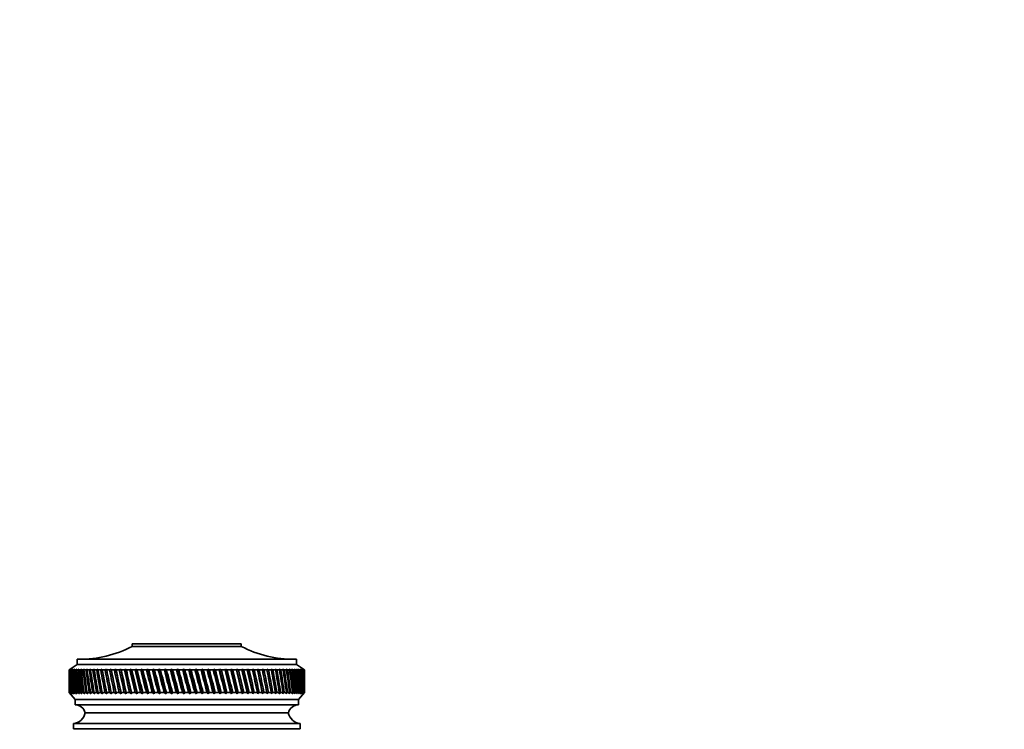
# Model space of a CAD drawing. Units: millimetres. Extents: x 0 to 761, y 0 to 1164.
# Drawn here: x 376 to 560, y 1031 to 1164 of the extents above; entities that cross this region are included whole.
import ezdxf
from ezdxf import colors
from ezdxf.entities.mleader import LeaderData, LeaderLine
from ezdxf.math import Vec2, Vec3

# ---------------------------------------------------------------- set-up
doc = ezdxf.new("R2010")
doc.units = ezdxf.units.MM
doc.layers.add('DV2_Défaut', color=7, linetype='Continuous')
doc.layers.add('Défaut', color=7, linetype='Continuous')

# ---------------------------------------------------------------- blocks, each defined once
blk = doc.blocks.new('_DOT')
at = {"color": 0}
blk.add_line((0, 0), (-1, 0), dxfattribs=at)
at = {"color": 0, "const_width": 0.333}
blk.add_lwpolyline([(-0.1665, 0, 1), (0.1665, 0, 1)], format="xyb", close=True, dxfattribs=at)
blk = doc.blocks.new('SE1')
at = {"layer": 'DV2_Défaut', "color": 7, "linetype": 'Continuous', "lineweight": 35}
for p, q in [((417.18, 1047.32), (396.78, 1047.32)), ((396.78, 1047.32), (396.78, 1046.82)), ((417.18, 1046.82), (396.78, 1046.82)), ((417.18, 1046.82), (417.18, 1047.32)), ((427.48, 1044.42), (386.48, 1044.42)), ((386.48, 1044.42), (386.48, 1043.42)), ((427.48, 1043.42), (427.48, 1044.42)), ((386.48, 1043.42), (384.98, 1042.42)), ((385.23, 1042.58), (384.98, 1042.42)), ((385, 1042.42), (385.23, 1042.58)), ((385.29, 1042.58), (385.03, 1042.42)), ((385.07, 1042.42), (385.29, 1042.58)), ((385.4, 1042.58), (385.14, 1042.42)), ((385.2, 1042.42), (385.4, 1042.58)), ((385.58, 1042.58), (385.31, 1042.42)), ((385.39, 1042.42), (385.58, 1042.58)), ((385.81, 1042.58), (385.54, 1042.42)), ((385.64, 1042.42), (385.81, 1042.58)), ((386.11, 1042.58), (385.83, 1042.42)), ((385.95, 1042.42), (386.11, 1042.58)), ((386.46, 1042.58), (386.18, 1042.42)), ((386.32, 1042.42), (386.46, 1042.58)), ((427.48, 1043.42), (386.48, 1043.42)), ((386.86, 1042.58), (386.58, 1042.42)), ((386.74, 1042.42), (386.86, 1042.58)), ((387.33, 1042.58), (387.04, 1042.42)), ((387.22, 1042.42), (387.33, 1042.58)), ((387.84, 1042.58), (387.56, 1042.42)), ((387.76, 1042.42), (387.84, 1042.58)), ((388.41, 1042.58), (388.12, 1042.42)), ((388.34, 1042.42), (388.41, 1042.58)), ((389.03, 1042.58), (388.74, 1042.42)), ((388.98, 1042.42), (389.03, 1042.58)), ((389.7, 1042.58), (389.41, 1042.42)), ((389.67, 1042.42), (389.7, 1042.58)), ((390.41, 1042.58), (390.13, 1042.42)), ((390.4, 1042.42), (390.41, 1042.58)), ((391.17, 1042.58), (390.89, 1042.42)), ((391.18, 1042.42), (391.17, 1042.58)), ((391.98, 1042.58), (391.7, 1042.42)), ((392, 1042.42), (391.98, 1042.58)), ((392.82, 1042.58), (392.55, 1042.42)), ((392.87, 1042.42), (392.82, 1042.58)), ((392.82, 1042.58), (393.79, 1037.93)), ((393.71, 1042.58), (393.44, 1042.42)), ((393.77, 1042.42), (393.71, 1042.58)), ((393.71, 1042.58), (394.71, 1037.93)), ((394.63, 1042.58), (394.36, 1042.42)), ((394.71, 1042.42), (394.63, 1042.58)), ((394.63, 1042.58), (395.67, 1037.93)), ((395.58, 1042.58), (395.32, 1042.42)), ((395.68, 1042.42), (395.58, 1042.58)), ((395.58, 1042.58), (396.66, 1037.93)), ((396.57, 1042.58), (396.31, 1042.42)), ((396.68, 1042.42), (396.57, 1042.58)), ((396.57, 1042.58), (397.68, 1037.93)), ((397.58, 1042.58), (397.34, 1042.42)), ((397.72, 1042.42), (397.58, 1042.58)), ((397.58, 1042.58), (398.72, 1037.93)), ((398.62, 1042.58), (398.38, 1042.42)), ((398.77, 1042.42), (398.62, 1042.58)), ((398.62, 1042.58), (399.78, 1037.93)), ((399.68, 1042.58), (399.46, 1042.42)), ((399.85, 1042.42), (399.68, 1042.58)), ((399.68, 1042.58), (400.87, 1037.93)), ((400.77, 1042.58), (400.55, 1042.42)), ((400.95, 1042.42), (400.77, 1042.58)), ((400.77, 1042.58), (401.97, 1037.93)), ((401.87, 1042.58), (401.66, 1042.42)), ((402.07, 1042.42), (401.87, 1042.58)), ((401.87, 1042.58), (403.08, 1037.93)), ((402.98, 1042.58), (402.78, 1042.42)), ((403.2, 1042.42), (402.98, 1042.58)), ((402.98, 1042.58), (404.21, 1037.93)), ((404.1, 1042.58), (403.92, 1042.42)), ((404.34, 1042.42), (404.1, 1042.58)), ((404.1, 1042.58), (405.34, 1037.93)), ((405.24, 1042.58), (405.06, 1042.42)), ((405.48, 1042.42), (405.24, 1042.58)), ((405.24, 1042.58), (406.48, 1037.93)), ((406.37, 1042.58), (406.21, 1042.42)), ((406.63, 1042.42), (406.37, 1042.58)), ((406.37, 1042.58), (407.62, 1037.93)), ((407.51, 1042.58), (407.36, 1042.42)), ((407.78, 1042.42), (407.51, 1042.58)), ((407.51, 1042.58), (408.76, 1037.93)), ((408.65, 1042.58), (408.51, 1042.42)), ((408.93, 1042.42), (408.65, 1042.58)), ((408.65, 1042.58), (409.89, 1037.93)), ((409.78, 1042.58), (409.66, 1042.42)), ((410.08, 1042.42), (409.78, 1042.58)), ((409.78, 1042.58), (411.01, 1037.93)), ((410.91, 1042.58), (410.8, 1042.42)), ((411.21, 1042.42), (410.91, 1042.58)), ((410.91, 1042.58), (412.13, 1037.93)), ((412.02, 1042.58), (411.93, 1042.42)), ((412.34, 1042.42), (412.02, 1042.58)), ((412.02, 1042.58), (413.23, 1037.93)), ((413.13, 1042.58), (413.04, 1042.42)), ((413.45, 1042.42), (413.13, 1042.58)), ((413.13, 1042.58), (414.31, 1037.93)), ((414.21, 1042.58), (414.14, 1042.42)), ((414.54, 1042.42), (414.21, 1042.58)), ((414.21, 1042.58), (415.37, 1037.93)), ((415.27, 1042.58), (415.22, 1042.42)), ((415.61, 1042.42), (415.27, 1042.58)), ((415.27, 1042.58), (416.41, 1037.93)), ((416.31, 1042.58), (416.28, 1042.42)), ((416.66, 1042.42), (416.31, 1042.58)), ((416.31, 1042.58), (417.42, 1037.93)), ((417.33, 1042.58), (417.31, 1042.42)), ((417.68, 1042.42), (417.33, 1042.58)), ((417.33, 1042.58), (418.41, 1037.93)), ((418.32, 1042.58), (418.31, 1042.42)), ((418.67, 1042.42), (418.32, 1042.58)), ((418.32, 1042.58), (419.36, 1037.93)), ((419.63, 1042.42), (419.27, 1042.58)), ((419.27, 1042.58), (419.28, 1042.42)), ((419.27, 1042.58), (420.28, 1037.93)), ((420.55, 1042.42), (420.2, 1042.58)), ((420.2, 1042.58), (420.22, 1042.42)), ((420.2, 1042.58), (421.16, 1037.93)), ((421.44, 1042.42), (421.08, 1042.58)), ((421.08, 1042.58), (421.12, 1042.42)), ((422.29, 1042.42), (421.93, 1042.58)), ((421.93, 1042.58), (421.98, 1042.42)), ((423.09, 1042.42), (422.74, 1042.58)), ((422.74, 1042.58), (422.81, 1042.42)), ((423.86, 1042.42), (423.5, 1042.58)), ((423.5, 1042.58), (423.58, 1042.42)), ((424.57, 1042.42), (424.22, 1042.58)), ((424.22, 1042.58), (424.32, 1042.42)), ((425.24, 1042.42), (424.89, 1042.58)), ((424.89, 1042.58), (425, 1042.42)), ((425.86, 1042.42), (425.51, 1042.58)), ((425.51, 1042.58), (425.64, 1042.42)), ((426.42, 1042.42), (426.08, 1042.58)), ((426.08, 1042.58), (426.22, 1042.42)), ((426.93, 1042.42), (426.6, 1042.58)), ((426.6, 1042.58), (426.75, 1042.42)), ((427.39, 1042.42), (427.07, 1042.58)), ((427.07, 1042.58), (427.23, 1042.42)), ((428.98, 1042.42), (427.48, 1043.42)), ((427.79, 1042.42), (427.48, 1042.58)), ((427.48, 1042.58), (427.65, 1042.42)), ((428.14, 1042.42), (427.83, 1042.58)), ((427.83, 1042.58), (428.02, 1042.42)), ((428.42, 1042.42), (428.13, 1042.58)), ((428.13, 1042.58), (428.33, 1042.42)), ((428.65, 1042.42), (428.37, 1042.58)), ((428.37, 1042.58), (428.58, 1042.42)), ((428.82, 1042.42), (428.55, 1042.58)), ((428.55, 1042.58), (428.77, 1042.42)), ((428.93, 1042.42), (428.67, 1042.58)), ((428.67, 1042.58), (428.9, 1042.42)), ((428.98, 1042.42), (428.73, 1042.58)), ((428.73, 1042.58), (428.97, 1042.42)), ((384.98, 1042.42), (384.98, 1042.42)), ((384.98, 1042.42), (384.98, 1041.13)), ((385.03, 1042.42), (385, 1042.42)), ((385.14, 1042.42), (385.07, 1042.42)), ((385.31, 1042.42), (385.2, 1042.42)), ((385.54, 1042.42), (385.39, 1042.42)), ((385.83, 1042.42), (385.64, 1042.42)), ((386.18, 1042.42), (385.95, 1042.42)), ((386.58, 1042.42), (386.32, 1042.42)), ((387.04, 1042.42), (386.74, 1042.42)), ((387.56, 1042.42), (387.22, 1042.42)), ((388.12, 1042.42), (387.76, 1042.42)), ((388.74, 1042.42), (388.34, 1042.42)), ((389.41, 1042.42), (388.98, 1042.42)), ((390.13, 1042.42), (389.67, 1042.42)), ((390.89, 1042.42), (390.4, 1042.42)), ((391.7, 1042.42), (391.18, 1042.42)), ((392.55, 1042.42), (392, 1042.42)), ((393.44, 1042.42), (392.87, 1042.42)), ((394.36, 1042.42), (393.77, 1042.42)), ((395.32, 1042.42), (394.71, 1042.42)), ((396.31, 1042.42), (395.68, 1042.42)), ((397.34, 1042.42), (396.68, 1042.42)), ((398.38, 1042.42), (397.72, 1042.42)), ((399.46, 1042.42), (398.77, 1042.42)), ((400.55, 1042.42), (399.85, 1042.42)), ((401.66, 1042.42), (400.95, 1042.42)), ((402.78, 1042.42), (402.07, 1042.42)), ((403.92, 1042.42), (403.2, 1042.42)), ((405.06, 1042.42), (404.34, 1042.42)), ((406.21, 1042.42), (405.48, 1042.42)), ((407.36, 1042.42), (406.63, 1042.42)), ((408.51, 1042.42), (407.78, 1042.42)), ((409.66, 1042.42), (408.93, 1042.42)), ((410.8, 1042.42), (410.08, 1042.42)), ((411.93, 1042.42), (411.21, 1042.42)), ((413.04, 1042.42), (412.34, 1042.42)), ((414.14, 1042.42), (413.45, 1042.42)), ((415.22, 1042.42), (414.54, 1042.42)), ((416.28, 1042.42), (415.61, 1042.42)), ((417.31, 1042.42), (416.66, 1042.42)), ((418.31, 1042.42), (417.68, 1042.42)), ((419.28, 1042.42), (418.67, 1042.42)), ((420.22, 1042.42), (419.63, 1042.42)), ((421.12, 1042.42), (420.55, 1042.42)), ((421.98, 1042.42), (421.44, 1042.42)), ((422.81, 1042.42), (422.29, 1042.42)), ((423.58, 1042.42), (423.09, 1042.42)), ((424.32, 1042.42), (423.86, 1042.42)), ((425, 1042.42), (424.57, 1042.42)), ((425.64, 1042.42), (425.24, 1042.42)), ((426.22, 1042.42), (425.86, 1042.42)), ((426.75, 1042.42), (426.42, 1042.42)), ((427.23, 1042.42), (426.93, 1042.42)), ((427.65, 1042.42), (427.39, 1042.42)), ((428.02, 1042.42), (427.79, 1042.42)), ((428.33, 1042.42), (428.14, 1042.42)), ((428.58, 1042.42), (428.42, 1042.42)), ((428.77, 1042.42), (428.65, 1042.42)), ((428.9, 1042.42), (428.82, 1042.42)), ((428.97, 1042.42), (428.93, 1042.42)), ((428.98, 1042.42), (428.98, 1042.42)), ((428.98, 1041.13), (428.98, 1042.42)), ((384.98, 1039.51), (384.98, 1038.22)), ((428.98, 1038.22), (428.98, 1039.51)), ((384.98, 1038.22), (384.98, 1038.22)), ((384.98, 1038.22), (385.23, 1037.93)), ((384.98, 1038.22), (386.08, 1036.92)), ((385.03, 1038.22), (384.99, 1038.22)), ((385.23, 1037.93), (384.99, 1038.22)), ((385.03, 1038.22), (385.29, 1037.93)), ((385.14, 1038.22), (385.06, 1038.22)), ((385.29, 1037.93), (385.06, 1038.22)), ((385.14, 1038.22), (385.42, 1037.93)), ((385.31, 1038.22), (385.19, 1038.22)), ((385.42, 1037.93), (385.19, 1038.22)), ((385.31, 1038.22), (385.6, 1037.93)), ((385.54, 1038.22), (385.38, 1038.22)), ((385.6, 1037.93), (385.38, 1038.22)), ((385.54, 1038.22), (385.84, 1037.93)), ((385.82, 1038.22), (385.63, 1038.22)), ((385.84, 1037.93), (385.63, 1038.22)), ((385.82, 1038.22), (386.14, 1037.93)), ((386.17, 1038.22), (385.94, 1038.22)), ((386.14, 1037.93), (385.94, 1038.22)), ((386.17, 1038.22), (386.49, 1037.93)), ((386.57, 1038.22), (386.31, 1038.22)), ((386.49, 1037.93), (386.31, 1038.22)), ((386.57, 1038.22), (386.9, 1037.93)), ((387.03, 1038.22), (386.73, 1038.22)), ((386.9, 1037.93), (386.73, 1038.22)), ((387.03, 1038.22), (387.37, 1037.93)), ((387.54, 1038.22), (387.21, 1038.22)), ((387.37, 1037.93), (387.21, 1038.22)), ((387.54, 1038.22), (387.89, 1037.93)), ((388.1, 1038.22), (387.74, 1038.22)), ((387.89, 1037.93), (387.74, 1038.22)), ((388.1, 1038.22), (388.46, 1037.93)), ((388.72, 1038.22), (388.32, 1038.22)), ((388.46, 1037.93), (388.32, 1038.22)), ((388.72, 1038.22), (389.09, 1037.93)), ((389.39, 1038.22), (388.96, 1038.22)), ((389.09, 1037.93), (388.96, 1038.22)), ((389.39, 1038.22), (389.76, 1037.93)), ((390.1, 1038.22), (389.64, 1038.22)), ((389.76, 1037.93), (389.64, 1038.22)), ((390.1, 1038.22), (390.48, 1037.93)), ((390.87, 1038.22), (390.38, 1038.22)), ((390.48, 1037.93), (390.38, 1038.22)), ((390.87, 1038.22), (391.24, 1037.93)), ((391.67, 1038.22), (391.16, 1038.22)), ((391.24, 1037.93), (391.16, 1038.22)), ((391.67, 1038.22), (392.05, 1037.93)), ((392.52, 1038.22), (391.98, 1038.22)), ((392.05, 1037.93), (391.98, 1038.22)), ((392.52, 1038.22), (392.9, 1037.93)), ((393.41, 1038.22), (392.84, 1038.22)), ((392.9, 1037.93), (392.84, 1038.22)), ((393.41, 1038.22), (393.79, 1037.93)), ((394.33, 1038.22), (393.74, 1038.22)), ((393.79, 1037.93), (393.74, 1038.22)), ((394.33, 1038.22), (394.71, 1037.93)), ((395.29, 1038.22), (394.68, 1038.22)), ((394.71, 1037.93), (394.68, 1038.22)), ((395.29, 1038.22), (395.67, 1037.93)), ((396.28, 1038.22), (395.65, 1038.22)), ((395.67, 1037.93), (395.65, 1038.22)), ((396.28, 1038.22), (396.66, 1037.93)), ((397.3, 1038.22), (396.65, 1038.22)), ((396.66, 1037.93), (396.65, 1038.22)), ((397.3, 1038.22), (397.68, 1037.93)), ((398.35, 1038.22), (397.68, 1038.22)), ((397.68, 1037.93), (397.68, 1038.22)), ((398.35, 1038.22), (398.72, 1037.93)), ((398.72, 1037.93), (398.74, 1038.22)), ((399.42, 1038.22), (398.74, 1038.22)), ((399.42, 1038.22), (399.78, 1037.93)), ((399.78, 1037.93), (399.82, 1038.22)), ((400.51, 1038.22), (399.82, 1038.22)), ((400.51, 1038.22), (400.87, 1037.93)), ((400.87, 1037.93), (400.92, 1038.22)), ((401.62, 1038.22), (400.92, 1038.22)), ((401.62, 1038.22), (401.97, 1037.93)), ((401.97, 1037.93), (402.03, 1038.22)), ((402.75, 1038.22), (402.03, 1038.22)), ((402.75, 1038.22), (403.08, 1037.93)), ((403.08, 1037.93), (403.16, 1038.22)), ((403.88, 1038.22), (403.16, 1038.22)), ((403.88, 1038.22), (404.21, 1037.93)), ((404.21, 1037.93), (404.3, 1038.22)), ((405.03, 1038.22), (404.3, 1038.22)), ((405.03, 1038.22), (405.34, 1037.93)), ((405.34, 1037.93), (405.45, 1038.22)), ((406.18, 1038.22), (405.45, 1038.22)), ((406.18, 1038.22), (406.48, 1037.93)), ((406.48, 1037.93), (406.6, 1038.22)), ((407.33, 1038.22), (406.6, 1038.22)), ((407.33, 1038.22), (407.62, 1037.93)), ((407.62, 1037.93), (407.75, 1038.22)), ((408.48, 1038.22), (407.75, 1038.22)), ((408.48, 1038.22), (408.76, 1037.93)), ((408.76, 1037.93), (408.9, 1038.22)), ((409.63, 1038.22), (408.9, 1038.22)), ((409.63, 1038.22), (409.89, 1037.93)), ((409.89, 1037.93), (410.04, 1038.22)), ((410.77, 1038.22), (410.04, 1038.22)), ((410.77, 1038.22), (411.01, 1037.93)), ((411.01, 1037.93), (411.18, 1038.22)), ((411.89, 1038.22), (411.18, 1038.22)), ((411.89, 1038.22), (412.13, 1037.93)), ((412.13, 1037.93), (412.3, 1038.22)), ((413.01, 1038.22), (412.3, 1038.22)), ((413.01, 1038.22), (413.23, 1037.93)), ((413.23, 1037.93), (413.41, 1038.22)), ((414.11, 1038.22), (413.41, 1038.22)), ((414.11, 1038.22), (414.31, 1037.93)), ((414.31, 1037.93), (414.51, 1038.22)), ((415.19, 1038.22), (414.51, 1038.22)), ((415.19, 1038.22), (415.37, 1037.93)), ((415.37, 1037.93), (415.58, 1038.22)), ((416.25, 1038.22), (415.58, 1038.22)), ((416.25, 1038.22), (416.41, 1037.93)), ((416.41, 1037.93), (416.63, 1038.22)), ((417.28, 1038.22), (416.63, 1038.22)), ((417.28, 1038.22), (417.42, 1037.93)), ((417.42, 1037.93), (417.65, 1038.22)), ((418.28, 1038.22), (417.65, 1038.22)), ((418.28, 1038.22), (418.41, 1037.93)), ((418.41, 1037.93), (418.64, 1038.22)), ((419.25, 1038.22), (418.64, 1038.22)), ((419.25, 1038.22), (419.36, 1037.93)), ((419.36, 1037.93), (419.6, 1038.22)), ((420.19, 1038.22), (419.6, 1038.22)), ((420.19, 1038.22), (420.28, 1037.93)), ((420.28, 1037.93), (420.53, 1038.22)), ((421.09, 1038.22), (420.53, 1038.22)), ((421.09, 1038.22), (421.16, 1037.93)), ((421.16, 1037.93), (421.41, 1038.22)), ((421.96, 1038.22), (421.41, 1038.22)), ((421.96, 1038.22), (422.01, 1037.93)), ((422.01, 1037.93), (422.26, 1038.22)), ((422.78, 1038.22), (422.26, 1038.22)), ((422.78, 1038.22), (422.81, 1037.93)), ((422.81, 1037.93), (423.07, 1038.22)), ((423.56, 1038.22), (423.07, 1038.22)), ((423.56, 1038.22), (423.57, 1037.93)), ((423.57, 1037.93), (423.83, 1038.22)), ((424.29, 1038.22), (423.83, 1038.22)), ((424.29, 1038.22), (424.29, 1037.93)), ((424.29, 1037.93), (424.55, 1038.22)), ((424.98, 1038.22), (424.55, 1038.22)), ((424.98, 1038.22), (424.95, 1037.93)), ((424.95, 1037.93), (425.22, 1038.22)), ((425.62, 1038.22), (425.22, 1038.22)), ((425.62, 1038.22), (425.57, 1037.93)), ((425.57, 1037.93), (425.84, 1038.22)), ((426.2, 1038.22), (425.84, 1038.22)), ((426.2, 1038.22), (426.14, 1037.93)), ((426.14, 1037.93), (426.41, 1038.22)), ((426.74, 1038.22), (426.41, 1038.22)), ((426.74, 1038.22), (426.65, 1037.93)), ((426.65, 1037.93), (426.92, 1038.22)), ((427.22, 1038.22), (426.92, 1038.22)), ((427.22, 1038.22), (427.11, 1037.93)), ((427.11, 1037.93), (427.38, 1038.22)), ((427.64, 1038.22), (427.38, 1038.22)), ((427.64, 1038.22), (427.51, 1037.93)), ((427.51, 1037.93), (427.78, 1038.22)), ((428.01, 1038.22), (427.78, 1038.22)), ((428.01, 1038.22), (427.86, 1037.93)), ((427.86, 1037.93), (428.13, 1038.22)), ((427.88, 1036.92), (428.98, 1038.22)), ((428.32, 1038.22), (428.13, 1038.22)), ((428.32, 1038.22), (428.15, 1037.93)), ((428.15, 1037.93), (428.42, 1038.22)), ((428.57, 1038.22), (428.39, 1037.93)), ((428.39, 1037.93), (428.65, 1038.22)), ((428.57, 1038.22), (428.42, 1038.22)), ((428.76, 1038.22), (428.56, 1037.93)), ((428.56, 1037.93), (428.82, 1038.22)), ((428.76, 1038.22), (428.65, 1038.22)), ((428.89, 1038.22), (428.68, 1037.93)), ((428.68, 1037.93), (428.93, 1038.22)), ((428.97, 1038.22), (428.73, 1037.93)), ((428.73, 1037.93), (428.98, 1038.22)), ((428.89, 1038.22), (428.82, 1038.22)), ((428.97, 1038.22), (428.93, 1038.22)), ((428.98, 1038.22), (428.98, 1038.22)), ((427.88, 1036.92), (386.08, 1036.92)), ((386.08, 1036.92), (386.08, 1035.92)), ((427.88, 1035.92), (386.08, 1035.92)), ((427.88, 1035.92), (427.88, 1036.92)), ((425.98, 1034.42), (387.98, 1034.42)), ((425.98, 1034.42), (387.98, 1034.42)), ((428.18, 1032.42), (385.78, 1032.42)), ((385.78, 1032.42), (385.78, 1031.42)), ((428.18, 1031.42), (428.18, 1032.42)), ((428.18, 1031.42), (385.78, 1031.42))]:
    blk.add_line(p, q, dxfattribs=at)
for centre, radius, start, end in [((386.79, 1066.42), 22, 270, 297.0123), ((427.17, 1066.42), 22, 242.9877, 270), ((386.04, 1033.92), 2, 14.4676, 88.9521), ((427.92, 1033.92), 2, 91.0479, 165.5324), ((385.53, 1034.9), 2.5, 275.7865, 348.7609), ((428.43, 1034.9), 2.5, 191.2391, 264.2135), ((388.23, 1031.42), 0.75, 180, 187.6623), ((425.73, 1031.42), 0.75, 352.3377, 0)]:
    blk.add_arc(centre, radius, start, end, dxfattribs=at)
for centre, major_axis, ratio, start_param, end_param in [((406.98, 1110.83), (-13.88, -108.74), 0.156948, -0.870435, -0.819695), ((406.98, 969.8), (-14.76, 108.74), 0.150007, 0.835182, 0.870108), ((406.98, 969.8), (-15.6, 108.74), 0.142682, 0.819266, 0.870007), ((406.98, 1110.83), (-12.96, -108.74), 0.163479, -0.870988, -0.820247), ((406.98, 969.8), (-16.39, 108.74), 0.134997, 0.81939, 0.87013), ((406.98, 1110.83), (-12, -108.74), 0.169576, -0.871762, -0.821021), ((406.98, 969.8), (-17.13, 108.74), 0.126978, 0.819733, 0.870473), ((406.98, 1110.83), (-11, -108.74), 0.175216, -0.872751, -0.822011), ((406.98, 969.8), (-17.82, 108.74), 0.11865, 0.820289, 0.87103), ((406.98, 1110.83), (-9.96, -108.74), 0.180376, -0.873947, -0.823207), ((406.98, 969.8), (-18.46, 108.74), 0.110039, 0.821051, 0.871792), ((406.98, 1110.83), (-8.89, -108.75), 0.185033, -0.875338, -0.824598), ((406.98, 969.8), (-19.05, 108.74), 0.101168, 0.822008, 0.872748), ((406.98, 1110.83), (-7.8, -108.75), 0.189169, -0.876909, -0.826169), ((406.98, 969.8), (-19.59, 108.74), 0.092064, 0.823147, 0.873888), ((406.98, 1110.83), (-6.67, -108.75), 0.192765, -0.878643, -0.827902), ((406.98, 969.8), (-20.08, 108.75), 0.082749, 0.824456, 0.875197), ((406.98, 1110.83), (-5.53, -108.75), 0.195804, -0.88052, -0.82978), ((406.98, 969.8), (-20.51, 108.75), 0.073249, 0.825919, 0.87666), ((406.98, 1110.83), (-4.36, -108.76), 0.198273, -0.882519, -0.831778), ((406.98, 969.8), (-20.89, 108.75), 0.063585, 0.82752, 0.878261), ((406.98, 1110.83), (-3.18, -108.76), 0.200159, -0.884615, -0.833875), ((406.98, 969.8), (-21.21, 108.75), 0.053782, 0.829243, 0.879984), ((406.98, 1110.83), (-1.99, -108.76), 0.201454, -0.886784, -0.836043), ((406.98, 969.8), (-21.48, 108.75), 0.043862, 0.831069, 0.88181), ((406.98, 1110.83), (-0.79, -108.76), 0.202151, -0.888998, -0.838257), ((406.98, 969.8), (-21.69, 108.76), 0.033848, 0.832981, 0.883721), ((406.98, 1110.83), (0.41, -108.76), 0.202248, -0.89123, -0.84049), ((406.98, 969.8), (-21.85, 108.76), 0.023761, 0.834958, 0.885698), ((406.98, 1110.83), (1.61, -108.76), 0.201743, -0.893453, -0.842713), ((406.98, 969.8), (-21.95, 108.76), 0.013623, 0.836982, 0.887722), ((406.98, 1110.83), (2.8, -108.76), 0.200639, -0.895639, -0.844899), ((406.98, 969.8), (-22, 108.76), 0.003457, 0.839032, 0.889772), ((406.98, 1110.83), (3.99, -108.76), 0.198941, -0.897762, -0.847021), ((406.98, 969.8), (-21.99, 108.76), 0.006717, -0.89183, -0.841089), ((406.98, 1110.83), (5.16, -108.75), 0.196658, -0.899794, -0.849054), ((406.98, 969.8), (-21.92, 108.76), 0.016877, -0.893874, -0.843133), ((406.98, 1110.83), (6.31, -108.75), 0.1938, -0.901713, -0.850972), ((406.98, 969.8), (-21.8, 108.76), 0.027001, -0.895885, -0.845144), ((406.98, 1110.83), (7.44, -108.75), 0.190381, -0.903495, -0.852755), ((406.98, 969.8), (-21.63, 108.76), 0.037067, -0.897843, -0.847102), ((406.98, 1110.83), (8.55, -108.75), 0.186417, -0.90512, -0.85438), ((406.98, 969.8), (-21.4, 108.75), 0.047054, -0.899729, -0.848988), ((406.98, 1110.83), (9.62, -108.74), 0.181924, -0.906571, -0.85583), ((406.98, 969.8), (-21.11, 108.75), 0.056939, -0.901524, -0.850783), ((406.98, 1110.83), (10.67, -108.74), 0.176923, -0.907831, -0.85709), ((406.98, 969.8), (-20.77, 108.75), 0.066699, -0.90321, -0.852469), ((406.98, 1110.83), (11.68, -108.74), 0.171435, -0.908887, -0.858147), ((406.98, 969.8), (-20.37, 108.75), 0.076313, -0.904768, -0.854028), ((406.98, 1110.83), (12.66, -108.74), 0.165482, -0.909731, -0.858991), ((406.98, 969.8), (-19.93, 108.75), 0.085757, -0.906184, -0.855443), ((406.98, 1110.83), (13.59, -108.74), 0.159087, -0.910355, -0.859615), ((406.98, 969.8), (-19.42, 108.74), 0.095007, -0.90744, -0.856699), ((406.98, 1110.83), (14.49, -108.74), 0.152275, -0.910755, -0.860014), ((406.98, 969.8), (-18.87, 108.74), 0.104039, -0.908522, -0.857781), ((406.98, 1110.83), (15.34, -108.74), 0.14507, -0.910928, -0.860188), ((406.98, 969.8), (-18.26, 108.74), 0.112829, -0.909417, -0.858677), ((406.98, 1110.83), (16.14, -108.74), 0.137498, -0.910877, -0.860136), ((406.98, 969.8), (-17.6, 108.74), 0.121352, -0.910114, -0.859374), ((406.98, 1110.83), (16.9, -108.74), 0.129584, -0.910604, -0.859863), ((406.98, 969.8), (-16.9, 108.74), 0.129584, -0.910604, -0.859863), ((406.98, 1110.83), (17.6, -108.74), 0.121352, -0.910114, -0.859374), ((406.98, 969.8), (-16.14, 108.74), 0.137498, -0.910877, -0.860136), ((406.98, 1110.83), (18.26, -108.74), 0.112829, -0.909417, -0.858677), ((406.98, 969.8), (-15.34, 108.74), 0.14507, -0.910928, -0.860188), ((406.98, 1110.83), (18.87, -108.74), 0.104039, -0.908522, -0.857781), ((406.98, 969.8), (-14.49, 108.74), 0.152275, -0.910755, -0.860014), ((406.98, 1110.83), (19.42, -108.74), 0.095007, -0.90744, -0.856699), ((406.98, 969.8), (-13.59, 108.74), 0.159087, -0.910355, -0.859615), ((406.98, 1110.83), (19.93, -108.75), 0.085757, -0.906184, -0.855443), ((406.98, 969.8), (-12.66, 108.74), 0.165482, -0.909731, -0.858991), ((406.98, 1110.83), (20.37, -108.75), 0.076313, -0.904768, -0.854028), ((406.98, 969.8), (-11.68, 108.74), 0.171435, -0.908887, -0.858147), ((406.98, 1110.83), (20.77, -108.75), 0.066699, -0.90321, -0.852469), ((406.98, 969.8), (-10.67, 108.74), 0.176923, -0.907831, -0.85709), ((406.98, 1110.83), (21.11, -108.75), 0.056939, -0.901524, -0.850783), ((406.98, 969.8), (-9.62, 108.74), 0.181924, -0.906571, -0.85583), ((406.98, 1110.83), (21.4, -108.75), 0.047054, -0.899729, -0.848988), ((406.98, 969.8), (-8.55, 108.75), 0.186417, -0.90512, -0.85438), ((406.98, 1110.83), (21.63, -108.76), 0.037067, -0.897843, -0.847102), ((406.98, 969.8), (-7.44, 108.75), 0.190381, -0.903495, -0.852755), ((406.98, 1110.83), (21.8, -108.76), 0.027001, -0.895885, -0.845144), ((406.98, 969.8), (-6.31, 108.75), 0.1938, -0.901713, -0.850972), ((406.98, 1110.83), (21.92, -108.76), 0.016877, -0.893874, -0.843133), ((406.98, 969.8), (-5.16, 108.75), 0.196658, -0.899794, -0.849054), ((406.98, 1110.83), (21.99, -108.76), 0.006717, -0.89183, -0.841089), ((406.98, 969.8), (-3.99, 108.76), 0.198941, -0.897762, -0.847021), ((406.98, 1110.83), (22, -108.76), 0.003457, 0.839032, 0.889772), ((406.98, 969.8), (-2.8, 108.76), 0.200639, -0.895639, -0.844899), ((406.98, 1110.83), (21.95, -108.76), 0.013623, 0.836982, 0.887722), ((406.98, 969.8), (-1.61, 108.76), 0.201743, -0.893453, -0.842713), ((406.98, 1110.83), (21.85, -108.76), 0.023761, 0.834958, 0.885698), ((406.98, 969.8), (-0.41, 108.76), 0.202248, -0.89123, -0.84049), ((406.98, 1110.83), (21.69, -108.76), 0.033848, 0.832981, 0.883721), ((406.98, 969.8), (0.79, 108.76), 0.202151, -0.888998, -0.838257), ((406.98, 1110.83), (21.48, -108.75), 0.043862, 0.831069, 0.88181), ((406.98, 969.8), (1.99, 108.76), 0.201454, -0.886784, -0.836043), ((406.98, 1110.83), (21.21, -108.75), 0.053782, 0.829243, 0.879984), ((406.98, 969.8), (3.18, 108.76), 0.200159, -0.884615, -0.833875), ((406.98, 1110.83), (20.89, -108.75), 0.063585, 0.82752, 0.878261), ((406.98, 969.8), (4.36, 108.76), 0.198273, -0.882519, -0.831778), ((406.98, 1110.83), (20.51, -108.75), 0.073249, 0.825919, 0.87666), ((406.98, 969.8), (5.53, 108.75), 0.195804, -0.88052, -0.82978), ((406.98, 1110.83), (20.08, -108.75), 0.082749, 0.824456, 0.875197), ((406.98, 969.8), (6.67, 108.75), 0.192765, -0.878643, -0.827902), ((406.98, 1110.83), (19.59, -108.74), 0.092064, 0.823147, 0.873888), ((406.98, 969.8), (7.8, 108.75), 0.189169, -0.876909, -0.826169), ((406.98, 1110.83), (19.05, -108.74), 0.101168, 0.822008, 0.872748), ((406.98, 969.8), (8.89, 108.75), 0.185033, -0.875338, -0.824598), ((406.98, 1110.83), (18.46, -108.74), 0.110039, 0.821051, 0.871792), ((406.98, 969.8), (9.96, 108.74), 0.180376, -0.873947, -0.823207), ((406.98, 1110.83), (17.82, -108.74), 0.11865, 0.820289, 0.87103), ((406.98, 969.8), (11, 108.74), 0.175216, -0.872751, -0.822011), ((406.98, 1110.83), (17.13, -108.74), 0.126978, 0.819733, 0.870473), ((406.98, 969.8), (12, 108.74), 0.169576, -0.871762, -0.821021), ((406.98, 1110.83), (16.39, -108.74), 0.134997, 0.81939, 0.87013), ((406.98, 969.8), (12.96, 108.74), 0.163479, -0.870988, -0.820247), ((406.98, 1110.83), (15.6, -108.74), 0.142682, 0.819266, 0.870007), ((406.98, 969.8), (13.88, 108.74), 0.156948, -0.870435, -0.819695), ((406.98, 1110.83), (14.76, -108.74), 0.150007, 0.835182, 0.870108), ((406.98, 969.8), (14.76, 108.74), 0.150007, -0.845012, -0.819368), ((406.98, 1110.83), (-14.76, -108.74), 0.150007, -0.845012, -0.819368)]:
    blk.add_ellipse(centre, major_axis=major_axis, ratio=ratio, start_param=start_param, end_param=end_param, dxfattribs=at)

msp = doc.modelspace()

# ---------------------------------------------------------------- block references
at = {"layer": 'Défaut'}
msp.add_blockref('SE1', (0, 0), dxfattribs=at)

# ---------------------------------------------------------------- leaders
at = {"layer": 'Défaut', "color": 7, "linetype": 'Continuous', "lineweight": 18}
ml = msp.add_multileader_mtext('Standard', dxfattribs=at)
ml.set_content('{\\pxsm0.9;\\fSolid Edge ISO|b1||i0||c0|p34;\\W1.;13/02/2020\\P}', color=256)
ml.set_leader_properties()
ml.set_arrow_properties(name='DOT')
ml.build(insert=Vec2(0, 0))
ml.multileader.update_dxf_attribs({"leader_type": 0, "dogleg_length": 0, "arrow_head_size": 12})
ctx = ml.context
ctx.base_point, ctx.char_height, ctx.arrow_head_size, ctx.landing_gap_size = Vec3(656.6, 1156.97), 12, 12, 4.2
notes = []
notes.append((ctx, [(0, (0, 0, 0), (0, 0), (1, 0), 1, [])]))
ctx.mtext.insert = Vec3(658.6, 1163.09)
for ctx, leaders in notes:
    for number, flags, end, landing, length, lines in leaders:
        leader = LeaderData()
        leader.index, (leader.has_last_leader_line, leader.has_dogleg_vector, leader.attachment_direction) = number, flags
        leader.last_leader_point, leader.dogleg_vector, leader.dogleg_length = Vec3(end), Vec3(landing), length
        for number, points, colour, breaks in lines:
            line = LeaderLine()
            line.index, line.vertices, line.color, line.breaks = number, Vec3.list(points), colors.encode_raw_color(colour), breaks
            leader.lines.append(line)
        ctx.leaders.append(leader)

doc.saveas('drawing.dxf')
